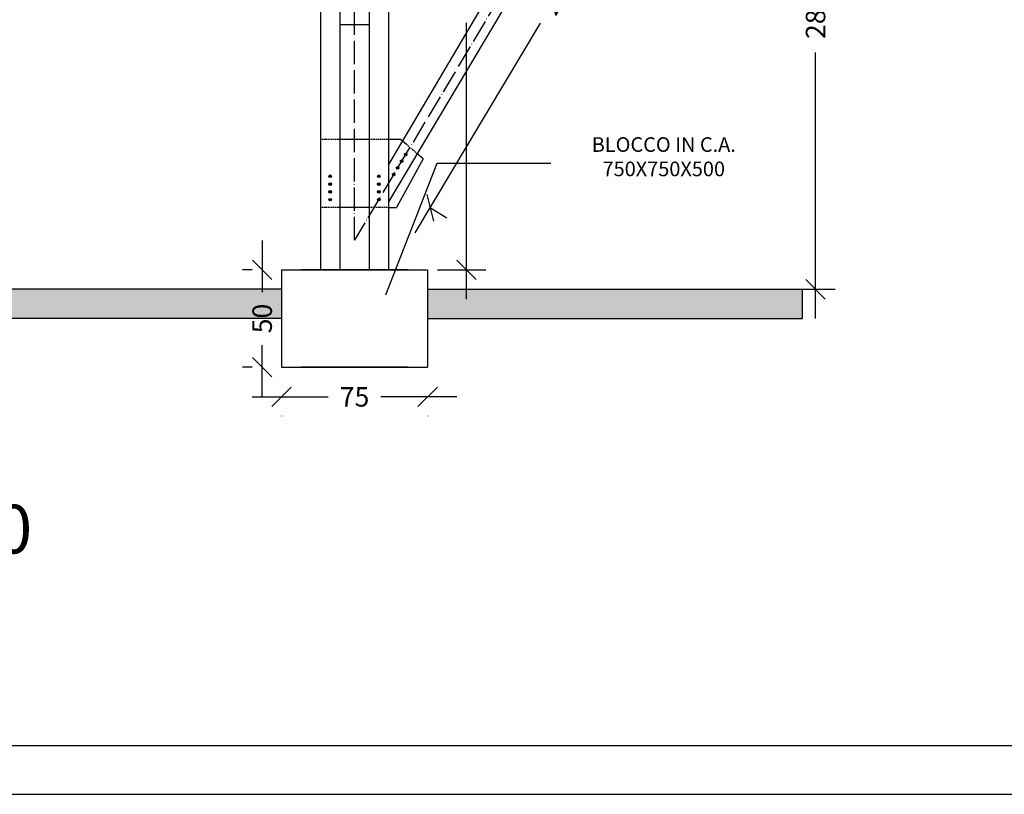
# Model space of a CAD drawing. Units: millimetres. Extents: x 34765 to 48060, y -17514 to 6116.
# Drawn here: x 36725 to 37735, y 1916 to 2711 of the extents above; entities that cross this region are included whole.
import ezdxf

# ---------------------------------------------------------------- set-up
doc = ezdxf.new("R2010")
doc.units = ezdxf.units.MM
doc.linetypes.add('ACAD_ISO04W100', pattern=[30, 24, -3, 0, -3])
doc.linetypes.add('TRATTEGGIATA2', pattern=[9.525, 6.35, -3.175])
for name, color, linetype in [('0.05', 8, 'Continuous'), ('0.2', 1, 'Continuous'), ('0.3', 1, 'Continuous'), ('0.4', 2, 'Continuous'), ('06', 3, 'Continuous'), ('muri', 7, 'Continuous'), ('PEN_7', 160, 'Continuous')]:
    doc.layers.add(name, color=color, linetype=linetype)
doc.styles.add('stile2', font='swisse.ttf')
doc.dimstyles.new('1-50-1', dxfattribs={"dimtxt": 20, "dimasz": 20, "dimexe": 20, "dimexo": 50, "dimgap": 10, "dimtad": 0, "dimdec": 0, "dimlfac": 0.5, "dimzin": 0, "dimdsep": 46, "dimtxsty": 'stile2', "dimblk1": 'OBLIQUE', "dimblk2": 'OBLIQUE', "dimsah": 1, "dimcen": 2.5, "dimdle": 30, "dimclrd": 256, "dimclre": 256, "dimclrt": 1, "dimadec": 0, "dimazin": 0, "dimtfac": 1, "dimtdec": 0, "dimtmove": 2, "dimatfit": 0, "dimldrblk": 'OBLIQUE', "dimfxl": 0, "dimtolj": 1, "dimtzin": 0, "dimlwe": -1, "dimarcsym": 0})

# ---------------------------------------------------------------- blocks, each defined once
blk = doc.blocks.new('_Oblique')
at = {"layer": 'muri', "color": 0, "linetype": 'Continuous', "lineweight": -2}
blk.add_line((-0.5, -0.5), (0.5, 0.5), dxfattribs=at)
blk = doc.blocks.new('*D127')
at = {"layer": '0.05', "lineweight": -2}
for p, q in [((37182.9, 3064.3), (37182.9, 2780.8)), ((37182.9, 2424.3), (37182.9, 2707.8))]:
    blk.add_line(p, q, dxfattribs=at)
at = {"layer": '0.05'}
for p, q in [((37153.1, 3034.3), (37202.9, 3034.3)), ((37153.1, 2454.3), (37202.9, 2454.3))]:
    blk.add_line(p, q, dxfattribs=at)
at = {"layer": 'Defpoints', "color": 0}
for p in [(37103.1, 3034.3), (37103.1, 2454.3), (37182.9, 2454.3)]:
    blk.add_point(p, dxfattribs=at)
at = {"layer": '0.05', "lineweight": -2, "xscale": 20, "yscale": 20, "zscale": 20}
for p, rotation in [((37182.9, 3034.3), 90), ((37182.9, 2454.3), 270)]:
    blk.add_blockref('_Oblique', p, dxfattribs=dict(at, rotation=rotation))
at = {"layer": '0.05', "color": 1, "insert": (37182.9, 2744.3), "char_height": 20, "attachment_point": 5, "rotation": 90, "style": 'stile2'}
blk.add_mtext('\\A1;290', dxfattribs=at)
blk = doc.blocks.new('*D128')
at = {"layer": '0.05', "lineweight": -2}
for p, q in [((37541, 3023.6), (37541, 2750.5)), ((37541, 2404.3), (37541, 2677.5))]:
    blk.add_line(p, q, dxfattribs=at)
at = {"layer": '0.05'}
for p, q in [((37421.8, 2993.6), (37561, 2993.6)), ((37421.8, 2434.3), (37561, 2434.3))]:
    blk.add_line(p, q, dxfattribs=at)
at = {"layer": 'Defpoints', "color": 0}
for p in [(37371.8, 2993.6), (37371.8, 2434.3), (37541, 2434.3)]:
    blk.add_point(p, dxfattribs=at)
at = {"layer": '0.05', "lineweight": -2, "xscale": 20, "yscale": 20, "zscale": 20}
for p, rotation in [((37541, 2993.6), 90), ((37541, 2434.3), 270)]:
    blk.add_blockref('_Oblique', p, dxfattribs=dict(at, rotation=rotation))
at = {"layer": '0.05', "color": 1, "insert": (37541, 2714), "char_height": 20, "attachment_point": 5, "rotation": 90, "style": 'stile2'}
blk.add_mtext('\\A1;280', dxfattribs=at)
blk = doc.blocks.new('*D129')
at = {"layer": '0.05', "lineweight": -2}
for p, q in [((36973.3, 2484.3), (36973.3, 2431.5)), ((36973.3, 2324.3), (36973.3, 2377.1))]:
    blk.add_line(p, q, dxfattribs=at)
at = {"layer": '0.05'}
for p, q in [((36963.1, 2454.3), (36953.3, 2454.3)), ((36963.1, 2354.3), (36953.3, 2354.3))]:
    blk.add_line(p, q, dxfattribs=at)
at = {"layer": 'Defpoints', "color": 0}
for p in [(37013.1, 2454.3), (36973.3, 2354.3), (37013.1, 2354.3)]:
    blk.add_point(p, dxfattribs=at)
at = {"layer": '0.05', "lineweight": -2, "xscale": 20, "yscale": 20, "zscale": 20}
for p, rotation in [((36973.3, 2454.3), 90), ((36973.3, 2354.3), 270)]:
    blk.add_blockref('_Oblique', p, dxfattribs=dict(at, rotation=rotation))
at = {"layer": '0.05', "color": 1, "insert": (36973.3, 2404.3), "char_height": 20, "attachment_point": 5, "rotation": 90, "style": 'stile2'}
blk.add_mtext('\\A1;50', dxfattribs=at)
blk = doc.blocks.new('*D130')
at = {"layer": '0.05', "lineweight": -2}
for p, q in [((37424.4, 2984.8), (37295.9, 2769.5)), ((37130.3, 2492.2), (37258.9, 2707.6))]:
    blk.add_line(p, q, dxfattribs=at)
at = {"layer": '0.05'}
for p, q in [((37409.3, 2958.9), (37426.2, 2948.8)), ((37146, 2517.8), (37162.9, 2507.8))]:
    blk.add_line(p, q, dxfattribs=at)
at = {"layer": 'Defpoints', "color": 0}
for p in [(37366.4, 2984.5), (37409, 2959.1), (37103.1, 2543.5)]:
    blk.add_point(p, dxfattribs=at)
at = {"layer": '0.05', "lineweight": -2, "xscale": 20, "yscale": 20, "zscale": 20}
for p, rotation in [((37409, 2959.1), 59.16248833548573), ((37145.7, 2518), 239.1624883354857)]:
    blk.add_blockref('_Oblique', p, dxfattribs=dict(at, rotation=rotation))
at = {"layer": '0.05', "color": 1, "insert": (37277.4, 2738.5), "char_height": 20, "attachment_point": 5, "rotation": 59.1625, "style": 'stile2'}
blk.add_mtext('\\A1;257', dxfattribs=at)
blk = doc.blocks.new('*D370')
at = {"layer": '0.05', "lineweight": -2}
for p, q in [((36963.1, 2323.9), (37041, 2323.9)), ((37173.1, 2323.9), (37095.1, 2323.9))]:
    blk.add_line(p, q, dxfattribs=at)
at = {"layer": '0.05'}
for p, q in [((36993.1, 2304.3), (36993.1, 2303.9)), ((37143.1, 2304.3), (37143.1, 2303.9))]:
    blk.add_line(p, q, dxfattribs=at)
at = {"layer": 'Defpoints', "color": 0}
for p in [(36993.1, 2354.3), (37143.1, 2354.3), (37143.1, 2323.9)]:
    blk.add_point(p, dxfattribs=at)
at = {"layer": '0.05', "lineweight": -2, "xscale": 20, "yscale": 20, "zscale": 20, "rotation": 180}
blk.add_blockref('_Oblique', (36993.1, 2323.9), dxfattribs=at)
at = {"layer": '0.05', "lineweight": -2, "xscale": 20, "yscale": 20, "zscale": 20}
blk.add_blockref('_Oblique', (37143.1, 2323.9), dxfattribs=at)
at = {"layer": '0.05', "color": 1, "insert": (37068.1, 2323.9), "char_height": 20, "attachment_point": 5, "style": 'stile2'}
blk.add_mtext('\\A1;75', dxfattribs=at)

msp = doc.modelspace()

# ---------------------------------------------------------------- hatches: boundary and pattern name
at = {"layer": '0.05'}
h = msp.add_hatch(dxfattribs=at)
h.set_pattern_fill('GRASS', color=256, scale=0.8, angle=21, style=0)
h.set_pattern_definition([(111, (31422.787, 45.662), (-18.56323, 8.264883), [3.81, -24.9268]), (66, (31422.787, 45.662), (-18.563244, 8.26489), [3.81, -16.51]), (156, (31422.787, 45.662), (-8.26489, -18.563244), [3.81, -16.51])])
h.paths.add_polyline_path([(35737.58, 2382.08), (35737.58, 2426.54), (35768.11, 2426.54), (35768.11, 2382.08)], flags=9)
h.paths.add_polyline_path([(36958, 2382.08), (36958, 2426.54), (36988.52, 2426.54), (36988.52, 2382.08)], flags=9)
h.paths.add_polyline_path([(35583.05, 2404.31), (35583.05, 2434.31), (35198.5, 2434.31), (35198.5, 2404.31)])
h.paths.add_polyline_path([(36993.05, 2404.31), (36993.05, 2434.31), (35733.05, 2434.31), (35733.05, 2404.31)])
h.paths.add_polyline_path([(37143.05, 2434.31), (37143.05, 2404.31), (37527.61, 2404.31), (37527.61, 2434.31)])

# ---------------------------------------------------------------- linework, layer by layer
at = {"layer": '0.05', "linetype": 'ACAD_ISO04W100'}
for p, q in [((37068.05, 2484.85), (37068.05, 3086.35)), ((37371.79, 2993.62), (37068.05, 2484.85))]:
    msp.add_line(p, q, dxfattribs=at)
at = {"layer": '0.05', "ltscale": 10}
for p, q in [((37152.65, 2563.6), (37099.85, 2428.25)), ((37269.35, 2563.6), (37152.65, 2563.6))]:
    msp.add_line(p, q, dxfattribs=at)
at = {"layer": '0.05'}
for p, q in [((36993.05, 2434.31), (36363.05, 2434.31)), ((37143.05, 2434.31), (37527.61, 2434.31)), ((37527.61, 2404.31), (37527.61, 2434.31)), ((36993.05, 2404.31), (36363.05, 2404.31)), ((37143.05, 2404.31), (37527.61, 2404.31))]:
    msp.add_line(p, q, dxfattribs=at)
for points in [[(37115.1, 2565.56), (37115.27, 2566.59), (37116.11, 2567.2), (37117.14, 2567.03), (37117.75, 2566.18), (37117.58, 2565.16), (37116.74, 2564.55), (37115.71, 2564.72)], [(37119.2, 2572.43), (37119.37, 2573.46), (37120.21, 2574.06), (37121.24, 2573.9), (37121.85, 2573.05), (37121.68, 2572.03), (37120.84, 2571.42), (37119.81, 2571.58)], [(37111, 2558.69), (37111.17, 2559.72), (37112.01, 2560.33), (37113.04, 2560.16), (37113.64, 2559.32), (37113.48, 2558.29), (37112.63, 2557.68), (37111.61, 2557.85)], [(37041.69, 2550.32), (37042.1, 2551.28), (37043.06, 2551.67), (37044.02, 2551.26), (37044.41, 2550.3), (37044.01, 2549.34), (37043.04, 2548.95), (37042.09, 2549.35)], [(37091.69, 2550.32), (37092.1, 2551.28), (37093.06, 2551.67), (37094.02, 2551.26), (37094.41, 2550.3), (37094.01, 2549.34), (37093.04, 2548.95), (37092.09, 2549.35)], [(37106.9, 2551.82), (37107.06, 2552.85), (37107.91, 2553.46), (37108.94, 2553.29), (37109.54, 2552.45), (37109.38, 2551.42), (37108.53, 2550.81), (37107.51, 2550.98)], [(37041.69, 2542.32), (37042.1, 2543.28), (37043.06, 2543.67), (37044.02, 2543.26), (37044.41, 2542.3), (37044.01, 2541.34), (37043.04, 2540.95), (37042.09, 2541.35)], [(37041.69, 2534.32), (37042.1, 2535.28), (37043.06, 2535.67), (37044.02, 2535.26), (37044.41, 2534.3), (37044.01, 2533.34), (37043.04, 2532.95), (37042.09, 2533.35)], [(37091.69, 2542.32), (37092.1, 2543.28), (37093.06, 2543.67), (37094.02, 2543.26), (37094.41, 2542.3), (37094.01, 2541.34), (37093.04, 2540.95), (37092.09, 2541.35)], [(37091.69, 2534.32), (37092.1, 2535.28), (37093.06, 2535.67), (37094.02, 2535.26), (37094.41, 2534.3), (37094.01, 2533.34), (37093.04, 2532.95), (37092.09, 2533.35)], [(37041.69, 2526.32), (37042.1, 2527.28), (37043.06, 2527.67), (37044.02, 2527.26), (37044.41, 2526.3), (37044.01, 2525.34), (37043.04, 2524.95), (37042.09, 2525.35)], [(37091.69, 2526.32), (37092.1, 2527.28), (37093.06, 2527.67), (37094.02, 2527.26), (37094.41, 2526.3), (37094.01, 2525.34), (37093.04, 2524.95), (37092.09, 2525.35)]]:
    msp.add_lwpolyline(points, close=True, dxfattribs=at)
for centre in [(37116.42, 2565.87), (37120.52, 2572.74), (37112.32, 2559), (37043.05, 2550.31), (37093.05, 2550.31), (37108.22, 2552.13), (37043.05, 2542.31), (37093.05, 2542.31), (37043.05, 2534.31), (37043.05, 2526.31), (37093.05, 2534.31), (37093.05, 2526.31)]:
    msp.add_circle(centre, 0.8, dxfattribs=at)
at = {"layer": '0.2', "linetype": 'TRATTEGGIATA2', "ltscale": 0.2}
for p, q in [((37053.05, 2588.17), (37033.05, 2588.17)), ((37102.96, 2588.17), (37083.05, 2588.17)), ((37132.48, 2573.52), (37121.26, 2583.02)), ((37053.05, 2518.31), (37033.05, 2518.31)), ((37103.05, 2518.31), (37083.05, 2518.31))]:
    msp.add_line(p, q, dxfattribs=at)
at = {"layer": '0.2'}
msp.add_line((34764.65, 1915.89), (40704.65, 1915.89), dxfattribs=at)
at = {"layer": '0.3'}
for p, q in [((37033.05, 3034.31), (37033.05, 2454.31)), ((37053.05, 3034.31), (37053.05, 2454.31)), ((37083.05, 3034.31), (37083.05, 2588.17)), ((37103.05, 3034.31), (37103.05, 2454.31)), ((37353.32, 2987.27), (37103.05, 2562.4)), ((37375.57, 2982.61), (37103.05, 2524)), ((37053.05, 2706.24), (37083.05, 2706.24)), ((37083.05, 2588.17), (37053.05, 2588.17)), ((37083.05, 2588.17), (37083.05, 2454.31)), ((37115.15, 2588.19), (37103.05, 2588.19)), ((37121.26, 2583.02), (37115.15, 2588.19)), ((37138.59, 2568.36), (37111.05, 2518.31)), ((37138.59, 2568.36), (37132.48, 2573.52)), ((37083.05, 2518.31), (37053.05, 2518.31)), ((37103.05, 2518.31), (37111.05, 2518.31)), ((36993.05, 2454.31), (36993.05, 2354.31)), ((36993.05, 2454.31), (37143.05, 2454.31)), ((37123.05, 2454.31), (37013.05, 2454.31)), ((37123.05, 2454.31), (37013.05, 2454.31)), ((37143.05, 2454.31), (37143.05, 2354.31)), ((36993.05, 2354.31), (37143.05, 2354.31)), ((37123.05, 2354.31), (37013.05, 2354.31))]:
    msp.add_line(p, q, dxfattribs=at)
at = {"layer": '06'}
msp.add_line((34814.65, 1965.89), (40654.65, 1965.89), dxfattribs=at)

# ---------------------------------------------------------------- texts
at = {"layer": '0.4', "insert": (35824.93, 2213.19), "char_height": 50, "width": 1741, "attachment_point": 1, "style": 'stile2'}
msp.add_mtext('SEZIONE TRASVERSALE, 1:50', dxfattribs=at)
at = {"layer": 'PEN_7', "insert": (37385.31, 2545.7), "char_height": 15, "width": 616.2713, "attachment_point": 8, "style": 'stile2'}
msp.add_mtext('BLOCCO IN C.A.\\P750X750X500', dxfattribs=at)

# ---------------------------------------------------------------- dimensions: what is measured, and where the dimension line sits
at = {"layer": '0.05'}
for base, p1, p2, picture, middle in [((37182.86, 2454.31), (37103.05, 3034.31), (37103.05, 2454.31), '*D127', (37182.86, 2744.31)), ((37540.98, 2434.31), (37371.79, 2993.62), (37371.79, 2434.31), '*D128', (37540.98, 2713.96)), ((36973.26, 2354.31), (37013.05, 2454.31), (37013.05, 2354.31), '*D129', (36973.26, 2404.31))]:
    dim = msp.add_linear_dim(base=base, p1=p1, p2=p2, angle=90, dimstyle='1-50-1', dxfattribs=at)
    dim.commit()
    dim.dimension.update_dxf_attribs({"geometry": picture, "text_midpoint": middle})
for p1, p2, distance, picture, middle in [((37103.05, 2543.48), (37366.37, 2984.53), -49.69, '*D130', (37277.38, 2738.53)), ((36993.05, 2354.31), (37143.05, 2354.31), -30.41, '*D370', (37068.05, 2323.9))]:
    dim = msp.add_aligned_dim(p1=p1, p2=p2, distance=distance, dimstyle='1-50-1', dxfattribs=at)
    dim.commit()
    dim.dimension.update_dxf_attribs({"geometry": picture, "text_midpoint": middle})

doc.saveas('drawing.dxf')
